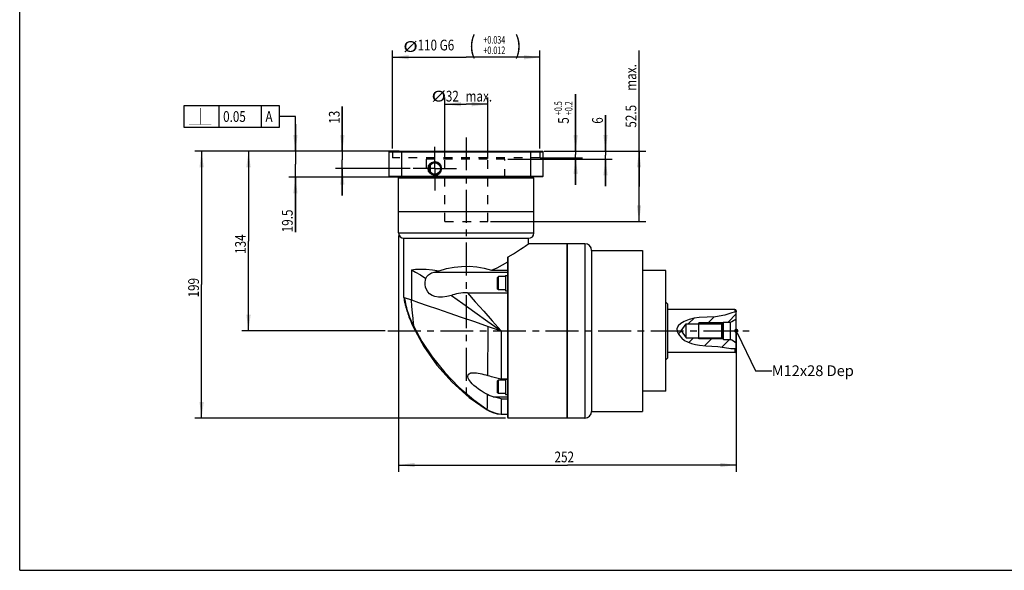
# Model space of a CAD drawing. Units: millimetres. Extents: x 10 to 1179, y 10 to 831.
# Drawn here: x 10 to 745, y 10 to 420 of the extents above; entities that cross this region are included whole.
import ezdxf

# ---------------------------------------------------------------- set-up
doc = ezdxf.new("R2010")
doc.units = ezdxf.units.MM
doc.header["$LTSCALE"] = 65.395
doc.linetypes.add('CENTER', pattern=[0.6, 0.375, -0.075, 0.075, -0.075])
doc.linetypes.add('DOT', pattern=[0.2, 0.1, -0.1])
doc.layers.get('0').update_dxf_attribs({"linetype": 'CONTINUOUS'})
for name, color, linetype in [('02___PRT_ALL_AXES', 7, 'CONTINUOUS'), ('03__ASM_ALL_CURVES', 7, 'CONTINUOUS'), ('7_ALL_FEATURES', 7, 'CONTINUOUS'), ('8_ALL_NOTES_BALLOONS_SYMBOLS_GT', 7, 'CONTINUOUS')]:
    doc.layers.add(name, color=color, linetype=linetype)
doc.styles.get("Standard").update_dxf_attribs({"font": 'txt', "width": 0.8})
doc.styles.add('TEXTSTYLE_1', font='txt', dxfattribs={"width": 0.7})
doc.dimstyles.new('DIMSTYLE_1', dxfattribs={"dimtxt": 8, "dimasz": 12, "dimexe": 0.18, "dimexo": 0.0625, "dimgap": 0.09, "dimtad": 1, "dimdec": 3, "dimdsep": 46, "dimtxsty": 'STANDARD', "dimblk": '_FILLED', "dimblk1": '_FILLED', "dimblk2": '_FILLED', "dimcen": 0.09, "dimadec": 0, "dimazin": 0, "dimtp": 0.001, "dimtm": 0.001, "dimtfac": 1, "dimtdec": 3, "dimtofl": 0, "dimtmove": 0, "dimatfit": 3, "dimldrblk": '_FILLED', "dimfxl": 1, "dimtolj": 1, "dimarcsym": 0})
doc.dimstyles.new('DIMSTYLE_12', dxfattribs={"dimtxt": 8, "dimasz": 12, "dimexe": 0.18, "dimexo": 0.0625, "dimgap": 0.09, "dimtad": 1, "dimdec": 3, "dimdsep": 46, "dimtxsty": 'STANDARD', "dimblk": '_FILLED', "dimblk1": '_FILLED', "dimblk2": '_FILLED', "dimcen": 0.09, "dimadec": 0, "dimazin": 0, "dimtol": 1, "dimtp": 0.034, "dimtm": -0.012, "dimtfac": 0.7, "dimtdec": 3, "dimtofl": 0, "dimtmove": 0, "dimatfit": 3, "dimldrblk": '_FILLED', "dimfxl": 1, "dimtolj": 1, "dimarcsym": 0})
doc.dimstyles.new('DIMSTYLE_13', dxfattribs={"dimtxt": 8, "dimasz": 12, "dimexe": 0.18, "dimexo": 0.0625, "dimgap": 0.09, "dimtad": 1, "dimdec": 3, "dimdsep": 46, "dimtxsty": 'STANDARD', "dimblk": '_FILLED', "dimblk1": '_FILLED', "dimblk2": '_FILLED', "dimcen": 0.09, "dimadec": 0, "dimazin": 0, "dimtol": 1, "dimtp": 0.5, "dimtm": -0.2, "dimtfac": 0.7, "dimtdec": 3, "dimtofl": 0, "dimtmove": 0, "dimatfit": 3, "dimldrblk": '_FILLED', "dimfxl": 1, "dimtolj": 1, "dimarcsym": 0})
doc.dimstyles.new('DIMSTYLE_4', dxfattribs={"dimtxt": 8, "dimasz": 12, "dimexe": 0.18, "dimexo": 0.0625, "dimgap": 0.09, "dimtad": 1, "dimdec": 3, "dimdsep": 46, "dimtxsty": 'STANDARD', "dimblk": '_FILLED', "dimblk1": '_FILLED', "dimblk2": '_FILLED', "dimcen": 0.09, "dimadec": 0, "dimazin": 0, "dimtp": 0.15, "dimtm": 0.15, "dimtfac": 1, "dimtdec": 3, "dimtofl": 0, "dimtmove": 0, "dimatfit": 3, "dimldrblk": '_FILLED', "dimfxl": 1, "dimtolj": 1, "dimarcsym": 0})

# ---------------------------------------------------------------- blocks, each defined once
blk = doc.blocks.new('_FILLED')
at = {"color": 0, "linetype": 'BYBLOCK'}
blk.add_solid([(0, 0), (-1, 0.133), (-1, -0.133)], dxfattribs=at)
blk = doc.blocks.new('*D0')
at = {"color": 2, "linetype": 'CONTINUOUS'}
for p, q in [((292.76, 259.5), (292.76, 83.5)), ((544.76, 186.5), (544.76, 83.5)), ((292.76, 88.5), (418.76, 88.5)), ((544.76, 88.5), (418.76, 88.5))]:
    blk.add_line(p, q, dxfattribs=at)
at = {"color": 2, "linetype": 'CONTINUOUS', "xscale": 12, "yscale": 12, "zscale": 12, "rotation": 180}
blk.add_blockref('_FILLED', (292.76, 88.5), dxfattribs=at)
at = {"color": 2, "linetype": 'CONTINUOUS', "xscale": 12, "yscale": 12, "zscale": 12}
blk.add_blockref('_FILLED', (544.76, 88.5), dxfattribs=at)
at = {"color": 2, "linetype": 'CONTINUOUS', "width": 0.8}
blk.add_text('252', height=8, dxfattribs=at).set_placement((409.16, 90.5))
blk = doc.blocks.new('*D3')
at = {"color": 2, "linetype": 'CONTINUOUS'}
for p, q in [((447.17, 322.5), (447.17, 349.33)), ((447.17, 349.33), (447.17, 319.5)), ((374.16, 316.5), (452.17, 316.5)), ((401.44, 322.5), (452.17, 322.5)), ((447.17, 296.5), (447.17, 319.5)), ((447.17, 316.5), (447.17, 296.5))]:
    blk.add_line(p, q, dxfattribs=at)
at = {"color": 2, "linetype": 'CONTINUOUS', "xscale": 12, "yscale": 12, "zscale": 12}
for p, rotation in [((447.17, 322.5), 270), ((447.17, 316.5), 90)]:
    blk.add_blockref('_FILLED', p, dxfattribs=dict(at, rotation=rotation))
at = {"color": 2, "linetype": 'CONTINUOUS', "width": 0.8}
blk.add_text('6', height=8, rotation=90, dxfattribs=at).set_placement((445.17, 342.93))
blk = doc.blocks.new('*D4')
at = {"color": 2, "linetype": 'CONTINUOUS'}
for p, q in [((472.18, 296.25), (472.18, 397.6)), ((401.44, 322.5), (477.18, 322.5)), ((472.18, 322.5), (472.18, 296.25)), ((472.18, 270), (472.18, 296.25)), ((361.26, 270), (477.18, 270))]:
    blk.add_line(p, q, dxfattribs=at)
at = {"color": 2, "linetype": 'CONTINUOUS', "xscale": 12, "yscale": 12, "zscale": 12}
for p, rotation in [((472.18, 322.5), 90), ((472.18, 270), 270)]:
    blk.add_blockref('_FILLED', p, dxfattribs=dict(at, rotation=rotation))
at = {"color": 2, "linetype": 'CONTINUOUS', "width": 0.8}
for s, p in [(' max.', (470.18, 365.6)), ('52.5', (470.18, 340))]:
    blk.add_text(s, height=8, rotation=90, dxfattribs=at).set_placement(p)
blk = doc.blocks.new('*D5')
at = {"color": 2, "linetype": 'CONTINUOUS'}
for p, q in [((250.76, 322.5), (250.76, 355.73)), ((250.76, 355.73), (250.76, 316)), ((293.26, 322.5), (245.76, 322.5)), ((250.76, 289.5), (250.76, 316)), ((301.51, 309.5), (245.76, 309.5)), ((250.76, 309.5), (250.76, 289.5))]:
    blk.add_line(p, q, dxfattribs=at)
at = {"color": 2, "linetype": 'CONTINUOUS', "xscale": 12, "yscale": 12, "zscale": 12}
for p, rotation in [((250.76, 322.5), 270), ((250.76, 309.5), 90)]:
    blk.add_blockref('_FILLED', p, dxfattribs=dict(at, rotation=rotation))
at = {"color": 2, "linetype": 'CONTINUOUS', "width": 0.8}
blk.add_text('13', height=8, rotation=90, dxfattribs=at).set_placement((248.76, 342.93))
blk = doc.blocks.new('*D6')
at = {"color": 2, "linetype": 'CONTINUOUS'}
for p, q in [((215.76, 322.5), (215.76, 342.5)), ((215.76, 342.5), (215.76, 312.75)), ((293.26, 322.5), (210.76, 322.5)), ((215.76, 261.99), (215.76, 312.75)), ((296.26, 303), (210.76, 303)), ((215.76, 303), (215.76, 261.99))]:
    blk.add_line(p, q, dxfattribs=at)
at = {"color": 2, "linetype": 'CONTINUOUS', "xscale": 12, "yscale": 12, "zscale": 12}
for p, rotation in [((215.76, 322.5), 270), ((215.76, 303), 90)]:
    blk.add_blockref('_FILLED', p, dxfattribs=dict(at, rotation=rotation))
at = {"color": 2, "linetype": 'CONTINUOUS', "width": 0.8}
blk.add_text('19.5', height=8, rotation=90, dxfattribs=at).set_placement((213.76, 261.99))
blk = doc.blocks.new('*D7')
at = {"color": 2, "linetype": 'CONTINUOUS'}
for p, q in [((293.26, 322.5), (175.76, 322.5)), ((180.76, 322.5), (180.76, 255.5)), ((180.76, 188.5), (180.76, 255.5)), ((282.76, 188.5), (175.76, 188.5))]:
    blk.add_line(p, q, dxfattribs=at)
at = {"color": 2, "linetype": 'CONTINUOUS', "xscale": 12, "yscale": 12, "zscale": 12}
for p, rotation in [((180.76, 322.5), 90), ((180.76, 188.5), 270)]:
    blk.add_blockref('_FILLED', p, dxfattribs=dict(at, rotation=rotation))
at = {"color": 2, "linetype": 'CONTINUOUS', "width": 0.8}
blk.add_text('134', height=8, rotation=90, dxfattribs=at).set_placement((178.76, 245.9))
blk = doc.blocks.new('*D8')
at = {"color": 2, "linetype": 'CONTINUOUS'}
for p, q in [((293.26, 322.5), (140.76, 322.5)), ((145.76, 322.5), (145.76, 223)), ((145.76, 123.5), (145.76, 223)), ((372.56, 123.5), (140.76, 123.5))]:
    blk.add_line(p, q, dxfattribs=at)
at = {"color": 2, "linetype": 'CONTINUOUS', "xscale": 12, "yscale": 12, "zscale": 12}
for p, rotation in [((145.76, 322.5), 90), ((145.76, 123.5), 270)]:
    blk.add_blockref('_FILLED', p, dxfattribs=dict(at, rotation=rotation))
at = {"color": 2, "linetype": 'CONTINUOUS', "width": 0.8}
blk.add_text('199', height=8, rotation=90, dxfattribs=at).set_placement((143.76, 213.4))
blk = doc.blocks.new('*D24')
at = {"color": 2, "linetype": 'CONTINUOUS'}
for p, q in [((327.26, 316.96), (327.26, 362.5)), ((359.26, 316.96), (359.26, 362.5)), ((327.26, 357.5), (343.26, 357.5)), ((359.26, 357.5), (343.26, 357.5))]:
    blk.add_line(p, q, dxfattribs=at)
at = {"color": 2, "linetype": 'CONTINUOUS', "xscale": 12, "yscale": 12, "zscale": 12, "rotation": 180}
blk.add_blockref('_FILLED', (327.26, 357.5), dxfattribs=at)
at = {"color": 2, "linetype": 'CONTINUOUS', "xscale": 12, "yscale": 12, "zscale": 12}
blk.add_blockref('_FILLED', (359.26, 357.5), dxfattribs=at)
at = {"color": 2, "linetype": 'CONTINUOUS'}
for s, width, p in [('%%c', 1.333333, (317.35, 359.5)), ('32', 0.8, (328.02, 359.5)), (' max.', 0.8, (340.82, 359.5))]:
    blk.add_text(s, height=8, dxfattribs=dict(at, width=width)).set_placement(p)
blk = doc.blocks.new('*D28')
at = {"color": 2, "linetype": 'CONTINUOUS'}
for p, q in [((288.26, 324.5), (288.26, 397.5)), ((398.26, 324.5), (398.26, 397.5)), ((288.26, 392.5), (343.26, 392.5)), ((398.26, 392.5), (343.26, 392.5))]:
    blk.add_line(p, q, dxfattribs=at)
at = {"color": 2, "linetype": 'CONTINUOUS', "xscale": 12, "yscale": 12, "zscale": 12, "rotation": 180}
blk.add_blockref('_FILLED', (288.26, 392.5), dxfattribs=at)
at = {"color": 2, "linetype": 'CONTINUOUS', "xscale": 12, "yscale": 12, "zscale": 12}
blk.add_blockref('_FILLED', (398.26, 392.5), dxfattribs=at)
at = {"color": 2, "linetype": 'CONTINUOUS'}
for s, height, width, p in [('%%c', 8, 1.333333, (296.25, 396.5)), ('110 G6', 8, 0.8, (306.92, 397.6)), ('(', 13.4, 0.8, (345.32, 394.9)), (')', 13.4, 0.8, (379.56, 394.9))]:
    blk.add_text(s, height=height, dxfattribs=dict(at, width=width)).set_placement(p)
at = {"color": 2, "linetype": 'CONTINUOUS', "style": 'TEXTSTYLE_1', "width": 0.7}
for s, p in [('+0.034', (356.04, 402.7)), ('+0.012', (356.04, 394.9))]:
    blk.add_text(s, height=5.6, dxfattribs=at).set_placement(p)
blk = doc.blocks.new('*D29')
at = {"color": 2, "linetype": 'CONTINUOUS'}
for p, q in [((424.89, 322.5), (424.89, 365.01)), ((424.89, 365.01), (424.89, 320)), ((398.32, 317.5), (429.89, 317.5)), ((401.44, 322.5), (429.89, 322.5)), ((424.89, 297.5), (424.89, 320)), ((424.89, 317.5), (424.89, 297.5))]:
    blk.add_line(p, q, dxfattribs=at)
at = {"color": 2, "linetype": 'CONTINUOUS', "xscale": 12, "yscale": 12, "zscale": 12}
for p, rotation in [((424.89, 322.5), 270), ((424.89, 317.5), 90)]:
    blk.add_blockref('_FILLED', p, dxfattribs=dict(at, rotation=rotation))
at = {"color": 2, "linetype": 'CONTINUOUS', "style": 'TEXTSTYLE_1', "width": 0.7}
for s, p in [('+0.5', (414.69, 349.33)), ('+0.2', (422.49, 349.33))]:
    blk.add_text(s, height=5.6, rotation=90, dxfattribs=at).set_placement(p)
at = {"color": 2, "linetype": 'CONTINUOUS', "width": 0.8}
blk.add_text('5', height=8, rotation=90, dxfattribs=at).set_placement((419.79, 342.93))

msp = doc.modelspace()

# ---------------------------------------------------------------- linework, layer by layer
at = {"color": 1, "linetype": 'CONTINUOUS'}
for q in [(10, 831), (1179, 10)]:
    msp.add_line((10, 10), q, dxfattribs=at)
at = {"color": 2, "linetype": 'CONTINUOUS'}
for p, q in [((132.4702, 356.3188), (132.4702, 340.3188)), ((203.8035, 356.3188), (132.4702, 356.3188)), ((158.8035, 340.3188), (158.8035, 356.3188)), ((190.4035, 340.3188), (190.4035, 356.3188)), ((203.8035, 340.3188), (203.8035, 356.3188)), ((215.7629, 348.3188), (203.8035, 348.3188)), ((215.7629, 348.3188), (203.8035, 348.3188)), ((215.7629, 322.5033), (215.7629, 348.3188)), ((215.7629, 322.5033), (215.7629, 348.3188)), ((132.4702, 340.3188), (203.8035, 340.3188)), ((523.1071, 193.6533), (528.3438, 198.89)), ((538.5993, 195.0033), (544.7629, 201.1669)), ((508.965, 193.6533), (513.2222, 197.9105)), ((534.7629, 194.5033), (516.7629, 194.5033)), ((501.5308, 186.219), (503.6448, 188.3331)), ((509.3113, 179.8575), (512.8071, 183.3533)), ((534.7629, 182.5033), (516.7629, 182.5033)), ((521.066, 177.4701), (526.9493, 183.3533)), ((534.0574, 176.3193), (539.7414, 182.0033))]:
    msp.add_line(p, q, dxfattribs=at)
at = {"color": 7, "linetype": 'CONTINUOUS'}
for p, q in [((367.2629, 229.0104), (366.6629, 228.4104)), ((366.6629, 219.6104), (366.6629, 228.4103)), ((367.2629, 219.0104), (367.2629, 229.0104)), ((372.6629, 229.0104), (367.2629, 229.0104)), ((372.6629, 229.7604), (372.6629, 218.2604)), ((372.6629, 229.7604), (374.2629, 229.7604)), ((374.2629, 228.5526), (374.2629, 227.119)), ((367.2629, 219.0104), (366.6629, 219.6104)), ((372.6629, 219.0104), (367.2629, 219.0104)), ((372.6629, 218.2604), (374.2629, 218.2604)), ((517.1118, 198.4483), (513.4478, 197.9681)), ((523.1137, 198.6634), (517.1118, 198.4483)), ((529.3485, 198.9335), (523.1137, 198.6634)), ((536.1926, 200.1699), (529.3485, 198.9335)), ((541.5096, 201.8529), (536.1926, 200.1699)), ((544.7629, 202.6081), (541.5096, 201.8529)), ((544.7629, 175.4739), (544.7629, 202.6081)), ((501.4434, 192.1474), (500.4698, 189.9838)), ((503.4367, 193.9651), (501.4434, 192.1474)), ((505.9215, 195.4355), (503.4367, 193.9651)), ((503.5212, 188.5033), (507.2629, 193.6533)), ((509.7212, 197.0166), (505.9215, 195.4355)), ((507.2629, 193.6533), (533.9129, 193.6533)), ((507.2629, 183.3533), (507.2629, 193.6533)), ((513.4478, 197.9681), (509.7212, 197.0166)), ((516.7629, 182.5033), (516.7629, 194.5033)), ((533.9129, 193.6533), (535.2629, 195.0033)), ((533.9129, 183.3533), (533.9129, 193.6533)), ((534.7629, 194.5033), (534.7629, 182.5033)), ((535.2629, 195.0033), (540.3629, 195.0033)), ((535.2629, 182.0033), (535.2629, 195.0033)), ((540.3629, 182.0033), (540.3629, 195.0033)), ((500.4698, 189.9838), (500.6104, 188.2998)), ((500.6104, 188.2998), (501.2986, 186.5819)), ((501.2986, 186.5819), (502.3349, 184.9625)), ((502.3349, 184.9625), (504.1139, 183.0044)), ((503.5212, 188.5033), (507.2629, 183.3533)), ((504.1139, 183.0044), (506.1411, 181.4495)), ((506.1411, 181.4495), (508.3604, 180.2282)), ((507.2629, 183.3533), (533.9129, 183.3533)), ((508.3604, 180.2282), (511.2571, 179.099)), ((511.2571, 179.099), (514.2917, 178.3055)), ((514.2917, 178.3055), (517.3987, 177.7893)), ((517.3987, 177.7893), (521.9587, 177.3923)), ((521.9587, 177.3923), (526.5097, 177.1586)), ((526.5097, 177.1586), (531.0279, 176.785)), ((531.0279, 176.785), (535.8886, 176.0378)), ((533.9129, 183.3533), (535.2629, 182.0033)), ((535.2629, 182.0033), (540.3629, 182.0033)), ((535.8886, 176.0378), (540.7813, 175.3977)), ((540.7813, 175.3977), (544.7629, 175.4739)), ((367.2629, 151.784), (366.6629, 151.184)), ((366.6629, 142.384), (366.6629, 151.1839)), ((372.6629, 151.784), (367.2629, 151.784)), ((367.2629, 141.784), (367.2629, 151.784)), ((372.6629, 152.534), (374.2629, 152.534)), ((372.6629, 152.534), (372.6629, 141.034)), ((367.2629, 141.784), (366.6629, 142.384)), ((372.6629, 141.784), (367.2629, 141.784)), ((372.6629, 141.034), (374.2629, 141.034)), ((374.2629, 143.484), (374.2629, 141.8086))]:
    msp.add_line(p, q, dxfattribs=at)
at = {"color": 2, "linetype": 'CONTINUOUS', "const_width": 0.3}
for points in [[(144.8035, 342.3188), (144.8035, 354.6521)], [(136.4702, 342.3188), (153.1368, 342.3188)]]:
    msp.add_lwpolyline(points, dxfattribs=at)
at = {"color": 2, "linetype": 'CONTINUOUS'}
msp.add_arc((319.7629, 309.5033), 5, 255, 195, dxfattribs=at)
at = {"color": 7, "linetype": 'CONTINUOUS'}
for centre, start, end in [((532.6158, 213.4419), 292.790004, 307.3984789), ((532.6158, 163.5647), 52.6015211, 67.209996)]:
    msp.add_arc(centre, 20, start, end, dxfattribs=at)
at = {"color": 2, "linetype": 'CONTINUOUS'}
msp.add_solid([(214.1629, 334.5033), (215.7629, 322.5033), (217.3629, 334.5033)], dxfattribs=at)
msp.add_solid([(214.1629, 334.5033), (215.7629, 322.5033), (217.3629, 334.5033)], dxfattribs=at)
at = {"layer": '02___PRT_ALL_AXES', "color": 2, "linetype": 'CENTER'}
for p, q in [((343.2629, 332.7741), (343.2629, 141.5142)), ((319.7629, 309.5033), (319.7629, 325.7533)), ((319.7629, 309.5033), (303.5129, 309.5033)), ((319.7629, 309.5033), (319.7629, 293.2533)), ((319.7629, 309.5033), (336.0129, 309.5033)), ((284.7629, 188.5033), (554.4753, 188.5033))]:
    msp.add_line(p, q, dxfattribs=at)
at = {"layer": '02___PRT_ALL_AXES', "color": 7, "linetype": 'CONTINUOUS'}
for p, q in [((316.472, 306.8577), (316.472, 312.1488)), ((292.7629, 277.5033), (292.7629, 302.5033)), ((393.7629, 277.5033), (393.7629, 302.5033)), ((296.7629, 213.5033), (296.7629, 257.5033)), ((389.7629, 253.5033), (389.7629, 257.5033)), ((418.4629, 253.5033), (389.7629, 253.5033)), ((431.7629, 253.5033), (418.7629, 253.5033)), ((418.7629, 123.5038), (418.7629, 253.5027)), ((374.2629, 123.8033), (374.2629, 243.137)), ((374.5629, 123.5033), (374.5629, 243.6616)), ((319.3783, 232.396), (374.2629, 232.396)), ((362.1734, 233.6625), (374.2629, 233.6625)), ((492.2629, 233.5033), (474.7629, 233.5033)), ((492.2629, 143.5038), (492.2629, 233.5027)), ((344.1085, 216.8912), (374.2629, 216.8912)), ((493.7629, 208.5033), (492.2629, 210.0033)), ((493.7629, 168.5038), (493.7629, 208.5027)), ((543.7629, 204.5033), (493.7629, 204.5033)), ((543.7629, 172.5033), (493.7629, 172.5033)), ((369.263, 166.1386), (369.2646, 152.7205)), ((493.7629, 168.5033), (492.2629, 167.0033)), ((369.2763, 152.7205), (374.2629, 152.7205)), ((492.2629, 143.5033), (474.7629, 143.5033)), ((363.2386, 139.3594), (374.2629, 139.3594)), ((369.2767, 137.8713), (374.2629, 137.8713)), ((369.2637, 128.3692), (369.2629, 126.5033)), ((418.4629, 123.5033), (374.5629, 123.5033)), ((431.7629, 123.5033), (418.7629, 123.5033))]:
    msp.add_line(p, q, dxfattribs=at)
for points in [[(374.5629, 243.6616), (378.5237, 246.0017), (381.5306, 247.8932), (383.8474, 249.4119), (385.6607, 250.6348), (387.0984, 251.6246), (388.2388, 252.4218), (389.0806, 253.0169), (389.7629, 253.5033)], [(374.2629, 243.137), (374.2778, 243.2559), (374.3188, 243.375), (374.3828, 243.4886), (374.4662, 243.5879), (374.5629, 243.6616)], [(323.0795, 233.2181), (328.5649, 234.8945), (334.1471, 236.011), (339.7784, 236.5924), (345.4263, 236.653), (351.0638, 236.1944), (356.6605, 235.205), (362.1734, 233.6625)], [(362.1734, 233.6625), (366.2745, 235.5275), (370.327, 237.6379), (374.2629, 239.911)], [(302.3581, 233.9467), (305.4654, 234.4394), (309.1584, 234.6265), (313.3731, 234.4962), (318.04, 234.0342), (323.0795, 233.2181)], [(302.3581, 233.9472), (305.4233, 232.2856), (309.0078, 230.1812), (313.1278, 227.623)], [(313.1278, 227.623), (313.4723, 228.4227), (313.9371, 229.1508), (314.4948, 229.7941), (315.1186, 230.3529), (315.7932, 230.8384), (316.5329, 231.2742), (317.3594, 231.675), (318.2967, 232.0478), (319.3783, 232.396)], [(319.3783, 232.396), (321.1493, 232.8477), (323.0795, 233.2181)], [(324.0702, 213.512), (322.5305, 213.5758), (319.9302, 214.0389), (317.7226, 214.9146), (315.9115, 216.158), (314.5224, 217.6756), (313.5302, 219.3765), (312.8976, 221.182), (312.5906, 223.0166), (312.5733, 224.774), (312.7782, 226.3149), (313.1278, 227.623)], [(332.1248, 214.8866), (328.8159, 214.0208), (325.5399, 213.5637), (324.0702, 213.512)], [(334.4989, 215.6247), (333.2934, 215.2571), (332.1248, 214.8866)], [(332.1248, 214.8866), (340.5831, 208.9679), (349.7319, 202.4835), (359.3865, 195.5861), (369.2602, 188.5052)], [(344.1085, 216.8912), (342.4271, 216.857), (340.7884, 216.7555), (339.1681, 216.5845), (337.5694, 216.3405), (336.0072, 216.0211), (334.4989, 215.6247)], [(344.1085, 216.8912), (350.0241, 210.2775), (356.2618, 203.2482), (362.712, 195.942), (369.2629, 188.5033)], [(359.3519, 155.2794), (359.4144, 161.8697), (359.477, 168.9369), (359.5398, 176.3923), (359.6024, 184.0684), (359.6647, 191.813)], [(369.2629, 188.5033), (369.2639, 173.4072), (369.263, 166.1386)], [(359.1886, 140.9716), (356.6047, 142.3489), (354.3325, 143.731), (352.331, 145.1032), (350.5607, 146.4656), (349.0109, 147.8073), (347.7079, 149.086), (346.6547, 150.2728), (345.8316, 151.362), (345.2088, 152.3701), (344.7798, 153.2918), (344.5358, 154.1355), (344.481, 154.9145), (344.6285, 155.5947), (344.9657, 156.1503), (345.4541, 156.5736), (346.0602, 156.8815), (346.7852, 157.0979), (347.6434, 157.232), (348.6302, 157.2833), (348.7625, 157.284)], [(348.7625, 157.284), (349.7225, 157.2538), (350.9076, 157.1488), (352.1742, 156.9743), (353.516, 156.7356), (354.9256, 156.4379), (356.3858, 156.0885), (357.8706, 155.6983), (359.3519, 155.2794)], [(359.3519, 155.2794), (360.5298, 154.9356), (361.7597, 154.5777), (363.0406, 154.2086)], [(363.0406, 154.2086), (365.0447, 153.6675), (367.1201, 153.1713), (369.2763, 152.7205)], [(358.9491, 129.8845), (359.009, 131.421), (359.069, 133.8065), (359.1288, 137.0056), (359.1886, 140.9716)], [(363.2386, 139.3594), (361.8029, 139.8492), (360.4518, 140.3879), (359.1886, 140.9716)], [(369.2767, 137.8713), (367.2233, 138.2891), (365.2116, 138.785), (363.2386, 139.3594)], [(369.2646, 137.8713), (369.2629, 130.6774), (369.2637, 128.3692)]]:
    msp.add_lwpolyline(points, dxfattribs=at)
at = {"layer": '03__ASM_ALL_CURVES', "color": 2, "linetype": 'DOT'}
for p, q in [((288.2629, 322.5033), (288.2629, 317.5033)), ((398.2629, 317.5033), (288.2629, 317.5033)), ((313.3004, 316.5033), (313.3004, 302.5033)), ((372.1625, 316.5033), (313.3004, 316.5033)), ((327.2629, 270.0033), (327.2629, 317.5033)), ((359.2629, 270.0033), (359.2629, 317.5033)), ((372.1625, 302.5033), (372.1625, 316.5033)), ((398.2629, 322.5033), (398.2629, 317.5033)), ((313.3004, 302.5033), (372.1625, 302.5033)), ((327.2629, 270.0033), (359.2629, 270.0033))]:
    msp.add_line(p, q, dxfattribs=at)
at = {"layer": '7_ALL_FEATURES', "color": 7, "linetype": 'CONTINUOUS'}
for p, q in [((286.1629, 322.5033), (285.7629, 322.1033)), ((285.7629, 303.9033), (285.7629, 322.1033)), ((285.7629, 322.1033), (400.7629, 322.1033)), ((286.1629, 322.5033), (400.3629, 322.5033)), ((295.2551, 322.5033), (295.1095, 322.1033)), ((295.1095, 303.9033), (295.1095, 322.1033)), ((391.2707, 322.5033), (391.4163, 322.1033)), ((391.4163, 303.9033), (391.4163, 322.1033)), ((400.3629, 322.5033), (400.7629, 322.1033)), ((400.7629, 303.9033), (400.7629, 322.1033)), ((286.1629, 303.5033), (285.7629, 303.9033)), ((285.7629, 303.9033), (400.7629, 303.9033)), ((286.1629, 303.5033), (400.3629, 303.5033)), ((292.7629, 302.5033), (393.7629, 302.5033)), ((295.2551, 303.5033), (295.1095, 303.9033)), ((297.7629, 303.5033), (298.2629, 303.0033)), ((298.2629, 303.0033), (297.7629, 302.5033)), ((388.2629, 303.0033), (298.2629, 303.0033)), ((388.7629, 303.5033), (388.2629, 303.0033)), ((388.2629, 303.0033), (388.7629, 302.5033)), ((391.4163, 303.9033), (391.2707, 303.5033)), ((400.3629, 303.5033), (400.7629, 303.9033)), ((292.7629, 261.5033), (292.7629, 277.5033)), ((292.7629, 277.5033), (393.7629, 277.5033)), ((393.7629, 261.5033), (393.7629, 277.5033)), ((292.7629, 261.5033), (393.7629, 261.5033)), ((296.7629, 257.5033), (389.7629, 257.5033)), ((418.4629, 123.5033), (418.4629, 253.5033)), ((418.7629, 253.2033), (418.4629, 253.5033)), ((431.7629, 253.5033), (431.7629, 123.5033)), ((374.2629, 243.137), (374.2629, 123.8033)), ((436.7629, 248.5033), (436.7629, 128.5033)), ((436.7629, 248.5033), (474.7629, 248.5033)), ((474.7629, 248.5033), (474.7629, 128.5033)), ((302.3581, 233.9467), (302.3581, 211.5739)), ((296.7629, 213.5032), (296.7711, 213.1478)), ((297.1219, 212.3356), (297.0416, 213.4064)), ((297.0416, 213.4064), (302.3581, 211.5739)), ((297.1219, 212.3356), (296.8461, 212.3007)), ((296.9692, 212.6741), (297.1219, 212.3356)), ((543.7629, 204.5033), (543.7629, 202.3759)), ((544.7629, 203.5033), (544.7629, 202.6081)), ((304.3244, 191.3162), (303.8579, 191.0996)), ((359.6647, 191.813), (369.2602, 188.5052)), ((543.7629, 175.4548), (543.7629, 172.5033)), ((544.7629, 175.4739), (544.7629, 173.5033)), ((358.9491, 129.8845), (358.7673, 129.5852)), ((367.9298, 126.5742), (369.2629, 126.5033)), ((369.2527, 126.5033), (374.2629, 126.5033)), ((436.7629, 128.5033), (474.7629, 128.5033)), ((418.7629, 123.8033), (418.4629, 123.5033))]:
    msp.add_line(p, q, dxfattribs=at)
for points in [[(296.7629, 213.5033), (296.8326, 213.4755), (297.0416, 213.4064)], [(296.7629, 213.5032), (296.7869, 213.2561), (296.8568, 212.9796), (296.9692, 212.6741)], [(296.7711, 213.1478), (296.8027, 212.6914), (296.8456, 212.3006)], [(296.8461, 212.3007), (296.884, 212.0164), (296.9553, 211.5384), (297.0422, 211.0138), (297.1438, 210.4518), (297.2613, 209.8534), (297.3942, 209.2242), (297.5433, 208.5634), (297.712, 207.86), (297.9051, 207.1002), (298.1256, 206.2811), (298.3747, 205.4053), (298.6515, 204.4808), (298.9562, 203.5116), (299.2919, 202.4901), (299.6641, 201.4023), (300.0759, 200.2451), (300.5274, 199.0231), (301.0171, 197.7466), (301.5482, 196.4118), (302.1228, 195.0209), (302.7423, 193.5764), (303.4087, 192.08), (303.8589, 191.1001)], [(297.1219, 212.3356), (297.3172, 211.5601), (297.5919, 210.4024), (298.2586, 207.5318)], [(298.2586, 207.5318), (298.6212, 206.0086), (299.0021, 204.5285), (299.417, 203.0714), (299.8752, 201.6231), (300.3822, 200.1731), (300.9617, 198.657), (301.627, 197.0433), (302.3988, 195.2917), (303.2957, 193.3799), (304.3244, 191.3162)], [(304.3244, 191.3162), (303.9361, 194.2369), (303.5478, 197.8346), (303.154, 202.0451), (302.7549, 206.7186), (302.3581, 211.5739)], [(302.3581, 211.5739), (307.7077, 209.7323), (314.1901, 207.4945), (321.7227, 204.899), (330.1988, 201.9759), (339.4713, 198.7776), (349.3642, 195.3709), (359.6647, 191.813)], [(303.8579, 191.0996), (311.5128, 176.8352), (321.2281, 162.9226), (332.624, 150.1421), (345.3709, 138.8674), (358.7673, 129.5852)], [(304.3244, 191.3162), (310.1521, 180.6422), (317.7514, 169.151), (327.1623, 157.4289), (337.807, 146.4791), (348.8033, 137.0952), (358.9491, 129.8845)], [(358.7673, 129.5852), (360.7103, 128.5342), (363.1715, 127.5364), (366.2367, 126.7628), (369.2489, 126.5033)], [(358.9491, 129.8845), (360.6133, 128.9547), (362.5147, 128.0633), (364.4713, 127.3333), (366.3128, 126.8352), (367.9298, 126.5742)]]:
    msp.add_lwpolyline(points, dxfattribs=at)
for radius in [4.95, 4.25]:
    msp.add_circle((319.7629, 309.5033), radius, dxfattribs=at)
for centre, radius, start, end in [((296.7629, 261.5033), 4, 180, 270), ((389.7629, 261.5033), 4, 270, 360), ((431.7629, 248.5033), 5, 0, 90), ((543.7629, 203.5033), 1, 0, 90), ((543.7629, 173.5033), 1, 270, 360), ((431.7629, 128.5033), 5, 270, 360), ((374.5629, 123.8033), 0.3, 180, 270)]:
    msp.add_arc(centre, radius, start, end, dxfattribs=at)
at = {"layer": '8_ALL_NOTES_BALLOONS_SYMBOLS_GT', "color": 2, "linetype": 'CONTINUOUS'}
for p, q in [((545.4632, 187.0646), (559.2178, 158.8061)), ((559.2178, 158.8061), (571.2178, 158.8061))]:
    msp.add_line(p, q, dxfattribs=at)
at = {"layer": '8_ALL_NOTES_BALLOONS_SYMBOLS_GT', "color": 2, "linetype": 'CONTINUOUS', "const_width": 1.6}
msp.add_lwpolyline([(543.9629, 188.5033, 1), (545.5629, 188.5033, 1)], format="xyb", close=True, dxfattribs=at)

# ---------------------------------------------------------------- texts
at = {"color": 2, "linetype": 'CONTINUOUS', "width": 0.8}
for s, p in [('0.05', (161.8035, 344.3188)), ('0.05', (161.8035, 344.3188)), ('A', (193.4035, 344.3188)), ('A', (193.4035, 344.3188))]:
    msp.add_text(s, height=8, dxfattribs=at).set_placement(p)
at = {"layer": '8_ALL_NOTES_BALLOONS_SYMBOLS_GT', "color": 2, "linetype": 'CONTINUOUS', "insert": (571.2178, 162.8061), "char_height": 8, "width": 64, "attachment_point": 1}
msp.add_mtext('M12x28 Dep', dxfattribs=at)

# ---------------------------------------------------------------- dimensions: what is measured, and where the dimension line sits
at = {"color": 2, "linetype": 'CONTINUOUS'}
dim = msp.add_linear_dim(base=(398.2629, 392.5033), p1=(288.2629, 324.5033), p2=(398.2629, 324.5033), text='%%c<>', dimstyle='DIMSTYLE_12', dxfattribs=at)
dim.commit()
dim.dimension.update_dxf_attribs({"geometry": '*D28', "text_midpoint": (343.2629, 401.6033), "dimtype": 160})
for base, p1, p2, angle, text, dimstyle, picture, middle in [((472.1803, 270.0033), (401.443, 322.5033), (361.2629, 270.0033), 270, '<> max.', 'DIMSTYLE_1', '*D4', (466.1803, 368.8029)), ((327.2629, 357.5033), (359.2629, 316.961), (327.2629, 316.961), 180, '%%c<> max.', 'DIMSTYLE_4', '*D24', (345.0849, 363.5033))]:
    dim = msp.add_linear_dim(base=base, p1=p1, p2=p2, angle=angle, text=text, dimstyle=dimstyle, dxfattribs=at)
    dim.commit()
    dim.dimension.update_dxf_attribs({"geometry": picture, "text_midpoint": middle, "dimtype": 160})
for base, p1, p2, angle, dimstyle, picture, middle in [((424.8918, 322.5033), (398.3165, 317.5033), (401.443, 322.5033), 90, 'DIMSTYLE_13', '*D29', (415.7918, 353.9735)), ((250.7629, 309.5033), (293.2551, 322.5033), (301.5129, 309.5033), 270, 'DIMSTYLE_1', '*D5', (244.7629, 349.3335)), ((447.1682, 316.5033), (401.443, 322.5033), (374.1625, 316.5033), 270, 'DIMSTYLE_1', '*D3', (441.1682, 346.1335)), ((215.7629, 303.0033), (293.2551, 322.5033), (296.2629, 303.0033), 270, 'DIMSTYLE_1', '*D6', (209.7629, 274.7901)), ((145.7629, 322.5033), (372.5629, 123.5033), (293.2551, 322.5033), 90, 'DIMSTYLE_1', '*D8', (139.7629, 223.0033)), ((180.7629, 188.5033), (293.2551, 322.5033), (282.7629, 188.5033), 270, 'DIMSTYLE_1', '*D7', (174.7629, 255.5033)), ((292.7629, 88.5033), (544.7629, 186.5033), (292.7629, 259.5033), 180, 'DIMSTYLE_1', '*D0', (418.7629, 94.5033))]:
    dim = msp.add_linear_dim(base=base, p1=p1, p2=p2, angle=angle, dimstyle=dimstyle, dxfattribs=at)
    dim.commit()
    dim.dimension.update_dxf_attribs({"geometry": picture, "text_midpoint": middle, "dimtype": 160})

doc.saveas('drawing.dxf')
